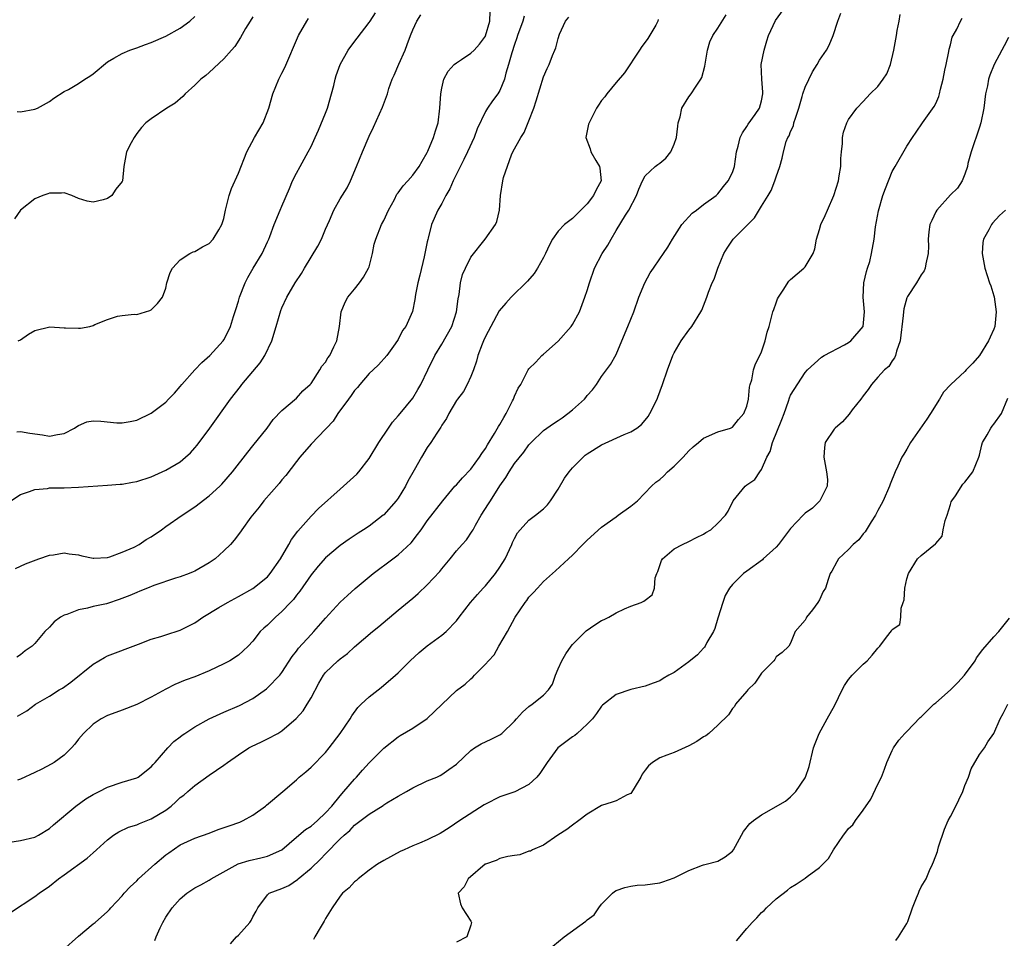
# Model space of a CAD drawing. Units: inches. Extents: x 2562000 to 2565000, y 1533000 to 1536000.
# Drawn here: x 2562443 to 2562578, y 1533131 to 1533257 of the extents above; entities that cross this region are included whole.
import ezdxf

# ---------------------------------------------------------------- set-up
doc = ezdxf.new("R2010")
doc.units = ezdxf.units.IN
doc.header["$MEASUREMENT"] = 0
doc.layers.add('LD25621533_2ft', color=72, linetype='Continuous')

msp = doc.modelspace()

# ---------------------------------------------------------------- linework, layer by layer
at = {"layer": 'LD25621533_2ft'}
for points, elevation in [([(2562441.62, 1533134.38), (2562445, 1533136.54), (2562445.56, 1533137), (2562447, 1533137.98), (2562448.23, 1533139), (2562449, 1533139.52), (2562452.17, 1533141.83), (2562453, 1533142.58), (2562453.49, 1533143), (2562455, 1533144.37), (2562455.8, 1533145), (2562456.54, 1533145.46), (2562457.89, 1533146.11), (2562459, 1533146.42), (2562459.38, 1533146.62), (2562461, 1533147.23), (2562463, 1533148.45), (2562463.74, 1533149), (2562464.41, 1533149.59), (2562465, 1533150.17), (2562465.49, 1533150.51), (2562466.06, 1533151), (2562467, 1533151.85), (2562469, 1533153.27), (2562471, 1533154.64), (2562471.48, 1533155), (2562473, 1533156.04), (2562474.46, 1533157), (2562474.8, 1533157.2), (2562476.17, 1533157.83), (2562477, 1533158.23), (2562478.43, 1533159), (2562479, 1533159.35), (2562480.95, 1533161.05), (2562481.9, 1533162.1), (2562482.49, 1533163), (2562483, 1533163.9), (2562484.08, 1533165.92), (2562484.7, 1533167), (2562485, 1533167.38), (2562486.7, 1533169), (2562487, 1533169.26), (2562488, 1533170), (2562489, 1533170.91), (2562491.44, 1533173), (2562492.31, 1533173.69), (2562495, 1533175.96), (2562497, 1533177.62), (2562497.75, 1533178.25), (2562499, 1533179.42), (2562500.72, 1533181.28), (2562501, 1533181.64), (2562502.13, 1533183), (2562503, 1533184.11), (2562503.78, 1533185), (2562504.38, 1533185.62), (2562505.2, 1533186.8), (2562505.3, 1533187), (2562505.65, 1533187.65), (2562506.44, 1533189), (2562507.44, 1533190.56), (2562507.7, 1533191), (2562509, 1533193.05), (2562509.81, 1533194.19), (2562510.27, 1533195), (2562511, 1533196.12), (2562512.3, 1533197.7), (2562513, 1533198.69), (2562513.3, 1533199), (2562515, 1533200.66), (2562515.44, 1533201), (2562516.36, 1533201.64), (2562517, 1533202.03), (2562517.57, 1533202.43), (2562518.35, 1533203), (2562519, 1533203.5), (2562520.65, 1533205), (2562520.81, 1533205.19), (2562521, 1533205.47), (2562521.72, 1533206.28), (2562522.27, 1533207), (2562523, 1533208.08), (2562524.23, 1533209.77), (2562525, 1533211.13), (2562525.8, 1533213), (2562526.62, 1533215), (2562527.42, 1533217), (2562528.14, 1533219), (2562528.94, 1533221), (2562529.66, 1533222.34), (2562530.13, 1533223), (2562531, 1533224.27), (2562531.53, 1533225), (2562532.11, 1533225.89), (2562532.74, 1533227), (2562534.03, 1533229), (2562535.45, 1533230.55), (2562536.05, 1533231), (2562537, 1533231.76), (2562538.77, 1533233), (2562539, 1533233.22), (2562539.76, 1533234.24), (2562540.42, 1533235), (2562541, 1533236.18), (2562541.28, 1533237), (2562541.55, 1533239), (2562541.79, 1533239.79), (2562542.08, 1533241), (2562542.38, 1533241.62), (2562543, 1533242.47), (2562543.18, 1533242.82), (2562544.12, 1533244.12), (2562544.71, 1533245), (2562545, 1533246), (2562545.2, 1533247), (2562545.2, 1533247.2), (2562545.04, 1533249), (2562544.97, 1533251), (2562545.36, 1533253), (2562545.74, 1533254.26), (2562545.98, 1533255), (2562546.91, 1533257.09), (2562549, 1533259.95)], 7970), ([(2562441, 1533190.54), (2562443, 1533191.85), (2562444.26, 1533192.26), (2562445, 1533192.56), (2562446.71, 1533192.71), (2562447, 1533192.76), (2562449, 1533192.79), (2562451, 1533192.86), (2562455, 1533193.14), (2562456.71, 1533193.29), (2562457, 1533193.3), (2562458.43, 1533193.57), (2562459, 1533193.67), (2562461, 1533194.31), (2562463, 1533195.19), (2562465, 1533196.38), (2562465.74, 1533197), (2562466.39, 1533197.61), (2562467, 1533198.28), (2562467.33, 1533198.67), (2562469.06, 1533201), (2562471.93, 1533205), (2562473.28, 1533206.72), (2562473.48, 1533207), (2562476, 1533210), (2562476.65, 1533211), (2562477.6, 1533213), (2562478.21, 1533215), (2562478.84, 1533217.16), (2562479, 1533217.54), (2562479.65, 1533219), (2562480.83, 1533221), (2562481.71, 1533222.29), (2562482.08, 1533223), (2562483, 1533224.53), (2562483.95, 1533226.05), (2562484.43, 1533227), (2562485, 1533228.35), (2562485.54, 1533229.54), (2562486.14, 1533231), (2562487, 1533232.52), (2562487.96, 1533234.04), (2562488.44, 1533235), (2562489.28, 1533237), (2562490.07, 1533239), (2562491, 1533241.17), (2562491.62, 1533242.38), (2562492.84, 1533245.16), (2562493.52, 1533247), (2562493.72, 1533247.72), (2562494.16, 1533249), (2562494.44, 1533249.56), (2562495.07, 1533251.07), (2562495.95, 1533253), (2562496.25, 1533253.75), (2562496.69, 1533255), (2562497, 1533255.8), (2562497.54, 1533257), (2562498.13, 1533257.87)], 7982), ([(2562441, 1533143.93), (2562443, 1533144.27), (2562445, 1533144.74), (2562445.49, 1533145), (2562447, 1533145.93), (2562447.56, 1533146.44), (2562450.61, 1533149), (2562451.99, 1533150.01), (2562453, 1533150.59), (2562453.85, 1533151), (2562455, 1533151.6), (2562457, 1533152.27), (2562459, 1533152.89), (2562459.2, 1533153), (2562461, 1533154.39), (2562461.27, 1533154.73), (2562461.53, 1533155), (2562463.28, 1533157), (2562464.13, 1533157.87), (2562465, 1533158.53), (2562465.26, 1533158.74), (2562465.62, 1533159), (2562467, 1533159.91), (2562468.99, 1533161.01), (2562471, 1533161.94), (2562473.15, 1533162.85), (2562475, 1533163.81), (2562476.87, 1533165.13), (2562477, 1533165.25), (2562478.69, 1533167), (2562479, 1533167.39), (2562480.41, 1533169.59), (2562481, 1533170.33), (2562481.27, 1533170.73), (2562483, 1533172.62), (2562483.37, 1533173), (2562485, 1533174.85), (2562487, 1533177.06), (2562488.01, 1533177.99), (2562489.07, 1533178.93), (2562491.53, 1533181), (2562494.24, 1533183), (2562495, 1533183.58), (2562496.78, 1533185.22), (2562497.66, 1533186.34), (2562498.14, 1533187), (2562499, 1533188.23), (2562501.13, 1533191), (2562502.81, 1533193), (2562503, 1533193.21), (2562503.83, 1533194.17), (2562505, 1533195.37), (2562506.19, 1533197), (2562506.5, 1533197.5), (2562507, 1533198.2), (2562507.29, 1533198.71), (2562508.24, 1533200.24), (2562508.79, 1533201.21), (2562509, 1533201.51), (2562509.54, 1533202.46), (2562509.87, 1533203), (2562510.75, 1533204.75), (2562510.86, 1533205), (2562511, 1533205.39), (2562511.51, 1533206.49), (2562511.9, 1533207), (2562512.9, 1533209), (2562513, 1533209.17), (2562513.94, 1533210.06), (2562514.75, 1533211), (2562515, 1533211.18), (2562517, 1533212.97), (2562518.82, 1533215), (2562519, 1533215.27), (2562519.95, 1533217), (2562520.69, 1533219), (2562521, 1533219.91), (2562521.31, 1533221), (2562522.03, 1533223), (2562523.07, 1533225), (2562523.84, 1533226.16), (2562524.3, 1533227), (2562525, 1533228.2), (2562526.28, 1533230.28), (2562526.74, 1533231), (2562527.82, 1533233), (2562528.13, 1533233.87), (2562528.63, 1533235), (2562529, 1533235.7), (2562530.36, 1533237), (2562530.73, 1533237.27), (2562531, 1533237.44), (2562531.85, 1533238.15), (2562532.53, 1533239), (2562533, 1533240.05), (2562533.3, 1533241), (2562533.47, 1533242.53), (2562533.55, 1533243), (2562533.81, 1533243.81), (2562534.06, 1533245), (2562535, 1533246.58), (2562535.34, 1533247), (2562535.91, 1533247.91), (2562536.67, 1533249), (2562536.78, 1533249.22), (2562537.2, 1533250.8), (2562537.58, 1533253), (2562537.88, 1533254.12), (2562538.29, 1533255), (2562539, 1533256.04), (2562540.15, 1533257.85)], 7972), ([(2562442.31, 1533181.69), (2562443, 1533181.99), (2562443.69, 1533182.31), (2562445.52, 1533183), (2562447, 1533183.52), (2562447.57, 1533183.57), (2562449, 1533183.83), (2562449.71, 1533183.71), (2562451, 1533183.56), (2562451.44, 1533183.44), (2562453, 1533183.1), (2562453.09, 1533183.09), (2562455, 1533183.22), (2562455.3, 1533183.3), (2562457, 1533183.92), (2562458.64, 1533184.64), (2562459.34, 1533185), (2562460.33, 1533185.67), (2562461, 1533186.04), (2562462.4, 1533187), (2562463, 1533187.44), (2562465.26, 1533189), (2562467, 1533190.15), (2562469, 1533191.69), (2562470.43, 1533193), (2562470.71, 1533193.29), (2562472.19, 1533195), (2562474.3, 1533197.7), (2562475, 1533198.56), (2562476.95, 1533201), (2562477.81, 1533202.19), (2562479, 1533203.44), (2562481, 1533205.13), (2562481.88, 1533206.12), (2562482.89, 1533207), (2562483, 1533207.14), (2562484.21, 1533209), (2562484.48, 1533209.52), (2562485, 1533210.09), (2562485.32, 1533210.68), (2562485.57, 1533211), (2562486.16, 1533212.16), (2562486.54, 1533213), (2562486.9, 1533215), (2562487.16, 1533217), (2562487.68, 1533218.32), (2562488.07, 1533219), (2562489, 1533220.1), (2562489.68, 1533221), (2562490.23, 1533221.77), (2562490.93, 1533223), (2562491, 1533223.2), (2562491.47, 1533225), (2562491.71, 1533226.29), (2562491.9, 1533227), (2562492.72, 1533229), (2562493, 1533229.54), (2562493.68, 1533231), (2562494.47, 1533232.47), (2562494.82, 1533233.18), (2562495, 1533233.38), (2562495.68, 1533234.33), (2562496.31, 1533235), (2562497, 1533235.78), (2562497.9, 1533237), (2562498.28, 1533237.72), (2562499, 1533238.9), (2562499.09, 1533239.09), (2562499.87, 1533241), (2562500.12, 1533241.88), (2562500.48, 1533243), (2562500.75, 1533245), (2562500.86, 1533247), (2562501, 1533247.77), (2562501.3, 1533249), (2562501.89, 1533250.11), (2562502.71, 1533251), (2562503, 1533251.26), (2562503.7, 1533251.7), (2562505, 1533252.56), (2562505.44, 1533253), (2562506.17, 1533253.83), (2562507, 1533254.91), (2562507.03, 1533254.97), (2562507.62, 1533257), (2562507.67, 1533258.33)], 7980), ([(2562442.49, 1533200.49), (2562443, 1533200.53), (2562444.31, 1533200.31), (2562446.06, 1533200.06), (2562447, 1533199.91), (2562448.12, 1533200.12), (2562449, 1533200.27), (2562450.44, 1533201), (2562450.76, 1533201.24), (2562451, 1533201.37), (2562452.16, 1533201.84), (2562453, 1533202.01), (2562454.06, 1533201.94), (2562456.27, 1533201.73), (2562457, 1533201.71), (2562458.11, 1533201.89), (2562459, 1533202.09), (2562461, 1533203.05), (2562463, 1533204.56), (2562463.4, 1533205), (2562464.2, 1533205.8), (2562465, 1533206.71), (2562465.22, 1533207), (2562467, 1533209), (2562467.97, 1533210.03), (2562469.09, 1533211), (2562470.9, 1533213), (2562471, 1533213.16), (2562471.64, 1533214.36), (2562471.93, 1533215), (2562472.34, 1533216.34), (2562472.67, 1533217.33), (2562473, 1533218.45), (2562473.15, 1533219), (2562473.93, 1533221), (2562474.3, 1533221.7), (2562475.02, 1533222.98), (2562476.29, 1533225), (2562477, 1533226.61), (2562477.2, 1533227), (2562477.34, 1533227.34), (2562477.93, 1533229), (2562478.76, 1533231), (2562479, 1533231.52), (2562480.02, 1533233.98), (2562480.46, 1533235), (2562481, 1533236.09), (2562481.5, 1533237), (2562482.62, 1533239), (2562483, 1533239.72), (2562483.57, 1533241), (2562484.03, 1533241.97), (2562485, 1533244.31), (2562485.26, 1533245), (2562485.82, 1533247), (2562486.12, 1533248.12), (2562486.32, 1533249), (2562486.48, 1533249.52), (2562487, 1533251), (2562488.11, 1533253), (2562488.49, 1533253.51), (2562489.37, 1533254.63), (2562491, 1533256.8), (2562491.12, 1533257), (2562491.88, 1533258.12)], 7984), ([(2562512.33, 1533257.67), (2562512.13, 1533257), (2562511.41, 1533255), (2562511.32, 1533254.68), (2562511, 1533253.77), (2562510.63, 1533252.63), (2562510.2, 1533251), (2562509.82, 1533249.82), (2562509.63, 1533249), (2562509, 1533247.45), (2562508.72, 1533247), (2562507.98, 1533246.02), (2562507.27, 1533245), (2562507, 1533244.57), (2562505.85, 1533242.15), (2562505.44, 1533241), (2562504.55, 1533239), (2562504.05, 1533237.95), (2562502.58, 1533235), (2562502.1, 1533233.9), (2562501.56, 1533233), (2562501, 1533231.89), (2562500.47, 1533231), (2562499.59, 1533229), (2562499.11, 1533227.11), (2562499.06, 1533226.94), (2562499, 1533226.62), (2562498.56, 1533224.56), (2562497.96, 1533222.04), (2562497.69, 1533221), (2562497.38, 1533219.39), (2562497.29, 1533218.71), (2562496.98, 1533217.02), (2562496.06, 1533215), (2562495.59, 1533214.41), (2562495, 1533213.18), (2562494.6, 1533212.6), (2562493.45, 1533211), (2562492.28, 1533209.72), (2562491.54, 1533209), (2562491, 1533208.53), (2562489.71, 1533207), (2562489.4, 1533206.6), (2562489, 1533206.19), (2562488.52, 1533205.48), (2562488.14, 1533205), (2562486.67, 1533203), (2562486.05, 1533201.95), (2562485.14, 1533201), (2562485, 1533200.84), (2562483, 1533198.81), (2562481.48, 1533197), (2562481, 1533196.41), (2562479.53, 1533194.47), (2562479, 1533193.89), (2562478.6, 1533193.4), (2562476.51, 1533191), (2562475.87, 1533190.14), (2562474.73, 1533188.73), (2562473.46, 1533187), (2562473.28, 1533186.72), (2562472.44, 1533185.56), (2562471.92, 1533185), (2562471, 1533184.1), (2562469.79, 1533183), (2562469, 1533182.46), (2562467, 1533181.33), (2562466.78, 1533181.22), (2562466.22, 1533181), (2562465, 1533180.56), (2562464.36, 1533180.36), (2562461.35, 1533179.35), (2562460.49, 1533179), (2562459.45, 1533178.55), (2562459, 1533178.4), (2562458.04, 1533177.96), (2562456.59, 1533177.41), (2562455, 1533176.88), (2562454.84, 1533176.84), (2562453, 1533176.45), (2562452.24, 1533176.24), (2562451, 1533176.02), (2562449.37, 1533175.37), (2562449, 1533175.26), (2562448.53, 1533175), (2562447.66, 1533174.34), (2562447, 1533173.6), (2562446.37, 1533173), (2562445, 1533171.36), (2562444.63, 1533171), (2562443.64, 1533170.36), (2562443, 1533169.8), (2562442.51, 1533169.49)], 7978), ([(2562448.83, 1533129.17), (2562451, 1533131.11), (2562453, 1533132.78), (2562453.29, 1533133), (2562455, 1533134.49), (2562455.25, 1533134.75), (2562455.46, 1533135), (2562457, 1533136.64), (2562457.26, 1533137), (2562458.11, 1533137.89), (2562459, 1533138.73), (2562459.25, 1533139), (2562461.48, 1533141), (2562463, 1533142.28), (2562463.41, 1533142.59), (2562465, 1533143.67), (2562467, 1533144.57), (2562469, 1533145.26), (2562470.24, 1533145.76), (2562471.71, 1533146.29), (2562473.2, 1533146.8), (2562473.65, 1533147), (2562475, 1533147.75), (2562476.73, 1533149), (2562476.87, 1533149.13), (2562479.14, 1533151), (2562481, 1533152.62), (2562481.38, 1533153), (2562482.28, 1533153.72), (2562483, 1533154.35), (2562485, 1533156.39), (2562485.49, 1533157), (2562487, 1533158.97), (2562488.37, 1533161), (2562488.6, 1533161.4), (2562489.46, 1533162.54), (2562489.91, 1533163), (2562491, 1533164.05), (2562492.67, 1533165.33), (2562494.62, 1533167), (2562495, 1533167.35), (2562496.65, 1533169), (2562497.88, 1533170.12), (2562499, 1533171.05), (2562501, 1533172.52), (2562501.59, 1533173), (2562503, 1533174.49), (2562503.37, 1533175), (2562504.93, 1533177), (2562505.89, 1533178.11), (2562506.69, 1533179), (2562507, 1533179.32), (2562508.37, 1533181), (2562509, 1533181.88), (2562509.7, 1533183), (2562510.64, 1533185), (2562510.74, 1533185.26), (2562511, 1533185.81), (2562511.42, 1533186.58), (2562511.77, 1533187), (2562513, 1533188.32), (2562513.9, 1533189), (2562515, 1533189.91), (2562515.54, 1533190.46), (2562515.97, 1533191), (2562517, 1533192.6), (2562517.89, 1533194.11), (2562518.53, 1533195), (2562519, 1533195.55), (2562520.44, 1533197), (2562520.74, 1533197.26), (2562521, 1533197.46), (2562523, 1533198.72), (2562526.12, 1533200.12), (2562527, 1533200.47), (2562527.86, 1533201), (2562528.5, 1533201.5), (2562529, 1533202.1), (2562529.39, 1533202.61), (2562529.63, 1533203), (2562530.63, 1533205), (2562530.74, 1533205.26), (2562531.39, 1533207), (2562532.06, 1533209), (2562532.81, 1533211), (2562533, 1533211.37), (2562533.96, 1533213), (2562535, 1533214.46), (2562535.41, 1533215), (2562536.66, 1533217), (2562536.77, 1533217.23), (2562537.49, 1533219), (2562537.72, 1533219.72), (2562538.23, 1533221), (2562538.49, 1533221.51), (2562538.97, 1533223), (2562539.81, 1533225), (2562540.26, 1533225.74), (2562541.09, 1533227), (2562543, 1533228.86), (2562544.06, 1533229.94), (2562545, 1533231.55), (2562545.93, 1533233), (2562546.32, 1533233.68), (2562546.84, 1533235), (2562547, 1533235.58), (2562547.53, 1533237), (2562547.87, 1533238.13), (2562548.01, 1533239), (2562548.41, 1533240.41), (2562548.65, 1533241), (2562548.79, 1533241.21), (2562549, 1533241.81), (2562549.4, 1533242.6), (2562549.46, 1533243), (2562549.66, 1533243.66), (2562550.15, 1533245), (2562550.62, 1533246.62), (2562550.71, 1533247), (2562551, 1533247.91), (2562552.01, 1533249.99), (2562552.68, 1533251), (2562553, 1533251.6), (2562553.94, 1533253), (2562554.3, 1533253.7), (2562554.88, 1533255), (2562555.52, 1533257), (2562555.92, 1533258.08)], 7968), ([(2562461.5, 1533130.5), (2562461.68, 1533131), (2562462.23, 1533132.23), (2562462.6, 1533133), (2562463, 1533133.72), (2562463.88, 1533135), (2562465, 1533136.26), (2562465.9, 1533137), (2562467, 1533137.73), (2562467.84, 1533138.16), (2562469, 1533138.82), (2562469.27, 1533139), (2562472.96, 1533141.04), (2562474.47, 1533141.53), (2562476.11, 1533141.89), (2562477, 1533142.11), (2562478.97, 1533143), (2562481, 1533144.71), (2562482.23, 1533145.77), (2562483, 1533146.23), (2562483.88, 1533147), (2562485, 1533148.05), (2562485.85, 1533149), (2562487, 1533150.42), (2562487.52, 1533151), (2562489, 1533152.72), (2562489.28, 1533153), (2562490.07, 1533153.93), (2562491, 1533154.95), (2562493, 1533156.99), (2562495, 1533158.54), (2562495.27, 1533158.73), (2562497, 1533159.74), (2562498.97, 1533161.03), (2562500, 1533162), (2562501, 1533162.98), (2562503, 1533164.89), (2562504.23, 1533165.77), (2562505, 1533166.51), (2562505.28, 1533166.72), (2562505.52, 1533167), (2562507, 1533168.51), (2562507.41, 1533169), (2562508.2, 1533169.8), (2562508.87, 1533171), (2562510.03, 1533173), (2562511.1, 1533175), (2562512.46, 1533177), (2562512.7, 1533177.3), (2562513, 1533177.73), (2562513.61, 1533178.39), (2562514.15, 1533179), (2562515, 1533179.91), (2562516.65, 1533181.35), (2562518.44, 1533183), (2562519, 1533183.54), (2562520.39, 1533185), (2562521, 1533185.6), (2562523, 1533187.38), (2562525, 1533188.81), (2562525.28, 1533189), (2562527, 1533190.25), (2562527.92, 1533191), (2562529.84, 1533193), (2562530.46, 1533193.54), (2562531, 1533193.94), (2562531.55, 1533194.45), (2562532.08, 1533195), (2562533, 1533195.74), (2562534.21, 1533197), (2562535, 1533197.89), (2562535.58, 1533198.42), (2562536.31, 1533199), (2562537, 1533199.62), (2562539, 1533200.48), (2562540.72, 1533201), (2562541, 1533201.12), (2562541.83, 1533202.17), (2562542.59, 1533203), (2562543, 1533204), (2562543.21, 1533205), (2562543.36, 1533206.64), (2562543.44, 1533207), (2562543.65, 1533207.65), (2562543.91, 1533209), (2562544.16, 1533209.84), (2562544.78, 1533211), (2562545, 1533211.51), (2562545.5, 1533213), (2562545.8, 1533214.2), (2562546.06, 1533215), (2562546.58, 1533217), (2562546.68, 1533217.32), (2562547, 1533218.23), (2562547.22, 1533218.78), (2562547.32, 1533219), (2562547.98, 1533219.98), (2562548.78, 1533221.22), (2562549, 1533221.43), (2562550.82, 1533223), (2562551, 1533223.2), (2562552.1, 1533225), (2562552.35, 1533225.65), (2562552.58, 1533227), (2562553, 1533228.31), (2562553.18, 1533229), (2562553.77, 1533230.23), (2562554.08, 1533231), (2562554.97, 1533233), (2562555.58, 1533235), (2562555.71, 1533235.71), (2562555.92, 1533237), (2562555.93, 1533238.07), (2562556.02, 1533239), (2562556.17, 1533240.17), (2562556.15, 1533241), (2562556.28, 1533241.72), (2562556.76, 1533243), (2562557, 1533243.44), (2562558.14, 1533245), (2562559, 1533245.92), (2562559.98, 1533247), (2562561, 1533247.99), (2562561.75, 1533249), (2562562.24, 1533249.76), (2562562.77, 1533251), (2562563.22, 1533253), (2562563.51, 1533254.49), (2562563.57, 1533255), (2562563.68, 1533255.68), (2562563.96, 1533257), (2562564.1, 1533257.9)], 7966), ([(2562475, 1533257.57), (2562474.6, 1533257), (2562473.97, 1533255.97), (2562473.28, 1533254.72), (2562472.5, 1533253.5), (2562472.03, 1533253), (2562471, 1533251.79), (2562469, 1533249.91), (2562468.51, 1533249.49), (2562467.83, 1533249), (2562467, 1533248.19), (2562465.66, 1533247), (2562465.37, 1533246.63), (2562464.32, 1533245.68), (2562463.14, 1533245), (2562461, 1533243.56), (2562460.28, 1533243), (2562459.66, 1533242.34), (2562459, 1533241.52), (2562458.64, 1533241), (2562458.24, 1533240.24), (2562457.62, 1533239), (2562457.49, 1533238.51), (2562457.22, 1533237), (2562457.04, 1533235), (2562457, 1533234.92), (2562456.13, 1533233.87), (2562455.57, 1533233), (2562455, 1533232.6), (2562454.41, 1533232.41), (2562453, 1533232.09), (2562452.2, 1533232.2), (2562451, 1533232.59), (2562450.07, 1533233), (2562449, 1533233.36), (2562448.66, 1533233.34), (2562447, 1533233.3), (2562446.75, 1533233.25), (2562446.1, 1533233), (2562445, 1533232.52), (2562443.01, 1533230.99), (2562442.19, 1533229.81)], 7988), ([(2562442.54, 1533244.54), (2562443, 1533244.51), (2562445, 1533244.86), (2562445.37, 1533245), (2562447, 1533245.95), (2562447.61, 1533246.39), (2562449, 1533247.31), (2562449.6, 1533247.6), (2562451, 1533248.41), (2562451.88, 1533249), (2562452.57, 1533249.43), (2562453, 1533249.72), (2562455, 1533251.38), (2562455.87, 1533251.87), (2562457, 1533252.55), (2562458.08, 1533253), (2562458.76, 1533253.24), (2562459, 1533253.3), (2562460.21, 1533253.79), (2562461, 1533254.03), (2562463, 1533254.9), (2562465, 1533256.01), (2562466.32, 1533257), (2562467, 1533257.61)], 7990), ([(2562530.8, 1533257.2), (2562530.75, 1533257), (2562530.45, 1533256.45), (2562529.38, 1533254.62), (2562529, 1533254.08), (2562528.51, 1533253.49), (2562528.23, 1533253), (2562526.13, 1533249.87), (2562525, 1533248.53), (2562523.73, 1533247), (2562523.42, 1533246.58), (2562523, 1533246.08), (2562522.57, 1533245.43), (2562522.31, 1533245), (2562521.26, 1533243), (2562521.2, 1533242.8), (2562520.82, 1533241), (2562521.42, 1533239.42), (2562521.52, 1533239), (2562522.19, 1533237.81), (2562522.69, 1533237), (2562522.74, 1533236.74), (2562522.93, 1533235), (2562522.24, 1533233.76), (2562521.87, 1533233), (2562521, 1533231.86), (2562520.13, 1533231), (2562519.58, 1533230.42), (2562519, 1533229.85), (2562517.87, 1533229), (2562517, 1533228.09), (2562516.24, 1533227), (2562515.81, 1533226.19), (2562515.26, 1533225), (2562515, 1533224.48), (2562514.19, 1533223), (2562513.71, 1533222.29), (2562512.79, 1533221.21), (2562510.53, 1533219), (2562509.79, 1533218.21), (2562508.89, 1533217.11), (2562507.73, 1533215), (2562507, 1533213.59), (2562506.73, 1533213), (2562506.54, 1533212.54), (2562505.97, 1533211), (2562505.79, 1533210.21), (2562505.36, 1533209), (2562505, 1533208.1), (2562504.5, 1533207), (2562503.97, 1533206.03), (2562503.14, 1533205), (2562503, 1533204.8), (2562501.95, 1533203), (2562501.66, 1533202.34), (2562501, 1533201.39), (2562500.87, 1533201.13), (2562500.31, 1533200.31), (2562499.5, 1533199), (2562499, 1533198.32), (2562498.21, 1533197), (2562497.21, 1533195.21), (2562496.31, 1533193.69), (2562495.99, 1533193), (2562495, 1533191.38), (2562494.73, 1533191), (2562493, 1533189.05), (2562492.93, 1533189), (2562491, 1533187.51), (2562490.22, 1533187), (2562489.47, 1533186.53), (2562488.26, 1533185.74), (2562487, 1533184.87), (2562485, 1533183.17), (2562483.99, 1533182.01), (2562483, 1533180.81), (2562481.44, 1533178.56), (2562481, 1533178.01), (2562480.57, 1533177.42), (2562480.19, 1533177), (2562479, 1533175.76), (2562478.13, 1533175), (2562477, 1533173.91), (2562476.51, 1533173.49), (2562476.02, 1533173), (2562475, 1533171.7), (2562474.34, 1533171), (2562473.66, 1533170.34), (2562473, 1533169.78), (2562471.83, 1533169), (2562471, 1533168.55), (2562469, 1533167.6), (2562467, 1533166.8), (2562465.66, 1533166.34), (2562464.27, 1533165.73), (2562463, 1533165.08), (2562461, 1533163.97), (2562459, 1533162.96), (2562457, 1533162.19), (2562456.12, 1533161.88), (2562455, 1533161.47), (2562454.13, 1533161), (2562453, 1533160.28), (2562451.68, 1533159), (2562451, 1533158.21), (2562450.47, 1533157.53), (2562450.02, 1533157), (2562449, 1533156.01), (2562447.63, 1533155), (2562447.25, 1533154.75), (2562445.93, 1533154.07), (2562445, 1533153.62), (2562443, 1533152.72), (2562442.58, 1533152.58)], 7974), ([(2562442.62, 1533161.38), (2562443.89, 1533162.11), (2562445.06, 1533163), (2562447, 1533164.14), (2562448.35, 1533165), (2562448.77, 1533165.23), (2562449.96, 1533166.04), (2562453, 1533168.54), (2562454.55, 1533169.45), (2562455, 1533169.67), (2562459.27, 1533171.27), (2562461, 1533171.95), (2562462.33, 1533172.33), (2562463, 1533172.56), (2562465, 1533173.21), (2562466.2, 1533173.8), (2562467, 1533174.23), (2562467.47, 1533174.53), (2562468.12, 1533175), (2562470.3, 1533176.3), (2562471.5, 1533177), (2562473, 1533177.81), (2562475, 1533178.94), (2562477, 1533180.54), (2562477.39, 1533181), (2562478.79, 1533183), (2562479.96, 1533185), (2562480.33, 1533185.67), (2562481.17, 1533186.83), (2562483, 1533188.88), (2562484.05, 1533189.95), (2562487, 1533192.61), (2562487.49, 1533193), (2562489.32, 1533194.68), (2562489.58, 1533195), (2562491, 1533196.84), (2562492.32, 1533199), (2562493.64, 1533201), (2562494.2, 1533201.8), (2562495, 1533202.67), (2562495.25, 1533203), (2562497, 1533205.14), (2562497.71, 1533206.29), (2562498.13, 1533207), (2562499.06, 1533209), (2562500.03, 1533211), (2562501, 1533212.54), (2562502.38, 1533215), (2562503.04, 1533217), (2562503.23, 1533218.77), (2562503.38, 1533219.38), (2562503.57, 1533221), (2562503.86, 1533222.14), (2562504.24, 1533223), (2562505, 1533224.51), (2562506.95, 1533227), (2562508.37, 1533229), (2562508.56, 1533229.44), (2562508.96, 1533231), (2562509.07, 1533233), (2562509.38, 1533235), (2562509.49, 1533235.49), (2562510.6, 1533238.6), (2562510.79, 1533239), (2562511.86, 1533241), (2562512.35, 1533241.65), (2562513, 1533243.28), (2562513.67, 1533245), (2562514, 1533246), (2562515, 1533249.32), (2562515.52, 1533250.48), (2562515.79, 1533251), (2562516.24, 1533252.24), (2562516.54, 1533253), (2562516.68, 1533253.32), (2562517, 1533254.6), (2562517.2, 1533255.2), (2562518.03, 1533257), (2562518.47, 1533257.53)], 7976), ([(2562442.7, 1533213), (2562443, 1533213.16), (2562444.09, 1533213.91), (2562445, 1533214.42), (2562447.07, 1533214.93), (2562449, 1533214.78), (2562449.21, 1533214.79), (2562451, 1533214.73), (2562451.25, 1533214.75), (2562452.55, 1533215), (2562453, 1533215.12), (2562453.24, 1533215.24), (2562455, 1533215.96), (2562456.38, 1533216.38), (2562457, 1533216.48), (2562458.66, 1533216.66), (2562459, 1533216.65), (2562460.83, 1533217.18), (2562461, 1533217.27), (2562461.85, 1533218.15), (2562462.57, 1533219), (2562463, 1533220.27), (2562463.16, 1533221), (2562463.61, 1533222.39), (2562463.91, 1533223), (2562465, 1533224.16), (2562466.31, 1533225), (2562466.77, 1533225.23), (2562467, 1533225.29), (2562468.06, 1533225.94), (2562469, 1533226.41), (2562469.53, 1533227), (2562470.29, 1533228.29), (2562470.73, 1533229), (2562471, 1533229.82), (2562471.24, 1533231), (2562471.34, 1533231.34), (2562471.75, 1533233), (2562472.06, 1533233.94), (2562473, 1533236.07), (2562474.18, 1533239), (2562475.24, 1533241), (2562476.39, 1533243), (2562477.17, 1533245), (2562477.75, 1533247), (2562478.59, 1533249), (2562479, 1533249.81), (2562479.38, 1533250.62), (2562481.29, 1533255), (2562482.41, 1533257), (2562482.63, 1533257.37)], 7986), ([(2562471.93, 1533130.07), (2562472.76, 1533131), (2562473, 1533131.22), (2562474.57, 1533133), (2562474.76, 1533133.24), (2562475, 1533133.75), (2562475.45, 1533134.55), (2562475.66, 1533135), (2562477, 1533136.79), (2562477.26, 1533137), (2562479, 1533137.66), (2562479.93, 1533138.07), (2562481.12, 1533138.88), (2562481.24, 1533139), (2562483, 1533140.46), (2562484.31, 1533141.69), (2562485, 1533142.43), (2562487, 1533144.49), (2562487.54, 1533145), (2562488.34, 1533145.66), (2562489, 1533146.38), (2562489.37, 1533146.63), (2562491, 1533147.88), (2562492.91, 1533149.09), (2562493, 1533149.16), (2562493.44, 1533149.44), (2562495, 1533150.38), (2562496.12, 1533151), (2562497, 1533151.51), (2562499, 1533152.46), (2562500.32, 1533153), (2562500.79, 1533153.21), (2562501, 1533153.34), (2562501.97, 1533154.03), (2562503, 1533154.75), (2562505, 1533156.65), (2562505.51, 1533157), (2562506.44, 1533157.56), (2562507.81, 1533158.19), (2562509, 1533158.79), (2562509.26, 1533159), (2562511, 1533160.7), (2562511.26, 1533161), (2562512.09, 1533161.91), (2562513, 1533162.72), (2562513.42, 1533163), (2562515, 1533164.27), (2562515.69, 1533165), (2562516.22, 1533165.78), (2562516.64, 1533167), (2562517, 1533167.86), (2562517.51, 1533169), (2562518.06, 1533169.94), (2562518.81, 1533171), (2562519, 1533171.24), (2562520.88, 1533173.12), (2562522.07, 1533173.93), (2562523, 1533174.52), (2562523.34, 1533174.66), (2562523.99, 1533175), (2562525, 1533175.6), (2562526.15, 1533176.15), (2562527, 1533176.48), (2562528.42, 1533177), (2562528.83, 1533177.17), (2562529, 1533177.34), (2562529.95, 1533178.05), (2562530.26, 1533179), (2562530.38, 1533180.38), (2562530.61, 1533181), (2562530.73, 1533181.27), (2562531.23, 1533182.77), (2562531.36, 1533183), (2562533, 1533184.4), (2562534.13, 1533185), (2562535, 1533185.39), (2562536.05, 1533185.95), (2562537, 1533186.42), (2562537.36, 1533186.64), (2562538.01, 1533187), (2562539, 1533187.9), (2562540.07, 1533189), (2562540.42, 1533189.58), (2562541.1, 1533191), (2562542.76, 1533193), (2562543, 1533193.18), (2562544.09, 1533193.91), (2562544.79, 1533195), (2562545, 1533195.29), (2562545.74, 1533197), (2562546.21, 1533197.79), (2562546.5, 1533199), (2562547.8, 1533202.2), (2562548.1, 1533203), (2562548.71, 1533204.71), (2562548.84, 1533205.16), (2562549, 1533205.55), (2562551, 1533208.63), (2562551.35, 1533209), (2562553.26, 1533210.74), (2562553.65, 1533211), (2562556.45, 1533212.45), (2562557, 1533212.77), (2562557.31, 1533213), (2562559, 1533214.97), (2562559.16, 1533217), (2562559, 1533219), (2562559.11, 1533221), (2562559.44, 1533222.56), (2562559.61, 1533223), (2562559.9, 1533223.9), (2562560.15, 1533225), (2562560.5, 1533227), (2562560.69, 1533228.69), (2562561.09, 1533230.91), (2562561.71, 1533233), (2562562.05, 1533233.95), (2562563, 1533236.29), (2562563.39, 1533237), (2562565, 1533239.79), (2562565.8, 1533241), (2562566.31, 1533241.69), (2562567.17, 1533243), (2562568.77, 1533245.23), (2562569, 1533245.67), (2562569.4, 1533246.6), (2562569.51, 1533247), (2562569.63, 1533247.63), (2562570.01, 1533249), (2562570.24, 1533250.24), (2562570.42, 1533251), (2562570.79, 1533252.79), (2562570.85, 1533253.15), (2562571, 1533253.73), (2562571.24, 1533254.76), (2562571.37, 1533255), (2562571.88, 1533255.88), (2562572.39, 1533257), (2562572.61, 1533257.39)], 7964), ([(2562579, 1533254.72), (2562578.42, 1533253.58), (2562578.06, 1533253), (2562577.04, 1533251), (2562576.45, 1533249.55), (2562576.27, 1533249), (2562576.1, 1533248.1), (2562575.85, 1533247), (2562575.61, 1533245), (2562575.21, 1533243), (2562575, 1533242.41), (2562573.85, 1533239), (2562573.42, 1533237.42), (2562573.34, 1533237), (2562573, 1533235.93), (2562572.62, 1533235), (2562571.97, 1533234.03), (2562571, 1533233.09), (2562569.13, 1533231), (2562569, 1533230.76), (2562568.45, 1533229.55), (2562568.17, 1533229), (2562568.02, 1533228.02), (2562567.93, 1533227), (2562567.97, 1533226.03), (2562567.95, 1533225), (2562567.62, 1533223.62), (2562567.53, 1533223), (2562567.38, 1533222.62), (2562567, 1533222.09), (2562566.35, 1533221), (2562565.09, 1533219.09), (2562565, 1533218.93), (2562564.59, 1533217.41), (2562564.54, 1533217), (2562564.51, 1533216.51), (2562564.09, 1533213), (2562563.6, 1533211.6), (2562563.45, 1533211), (2562563.33, 1533210.67), (2562563, 1533210.25), (2562562.51, 1533209.49), (2562561.94, 1533209), (2562561, 1533207.99), (2562560.16, 1533207), (2562559.7, 1533206.3), (2562559, 1533205.46), (2562558.69, 1533205), (2562557.49, 1533203.49), (2562557.07, 1533202.93), (2562556.16, 1533201.84), (2562555.12, 1533201), (2562555, 1533200.85), (2562553.78, 1533199), (2562553.67, 1533198.33), (2562553.58, 1533197), (2562553.96, 1533195), (2562554.08, 1533193.92), (2562554.06, 1533193), (2562553.03, 1533191), (2562552, 1533190), (2562551, 1533189.28), (2562550.75, 1533189), (2562549, 1533187.17), (2562547.33, 1533185), (2562547, 1533184.63), (2562545.23, 1533183), (2562545.12, 1533182.88), (2562543, 1533181.31), (2562542.53, 1533181), (2562541, 1533179.47), (2562540.61, 1533179), (2562540.02, 1533177.98), (2562539.68, 1533177), (2562539, 1533174.86), (2562538.58, 1533173.42), (2562538.38, 1533173), (2562537.49, 1533171.49), (2562537.24, 1533171), (2562537.14, 1533170.86), (2562537, 1533170.72), (2562536.2, 1533169.8), (2562535, 1533168.85), (2562533, 1533167.37), (2562532.26, 1533167), (2562531.47, 1533166.53), (2562531, 1533166.23), (2562530.08, 1533165.92), (2562529, 1533165.51), (2562527, 1533165.06), (2562525, 1533164.36), (2562523.14, 1533162.86), (2562523, 1533162.74), (2562522.28, 1533161.72), (2562521.72, 1533161), (2562521, 1533160.25), (2562519.64, 1533159), (2562519.3, 1533158.7), (2562519, 1533158.51), (2562516.97, 1533157.03), (2562515.5, 1533155), (2562514.5, 1533153.5), (2562514.08, 1533153), (2562513, 1533151.98), (2562511.03, 1533150.97), (2562509, 1533150.27), (2562507, 1533149.28), (2562506.84, 1533149.16), (2562503.49, 1533147), (2562502.01, 1533145.99), (2562500.79, 1533145.21), (2562499, 1533144.34), (2562497.92, 1533143.92), (2562497, 1533143.53), (2562495.8, 1533143), (2562495.26, 1533142.74), (2562493, 1533141.5), (2562492.17, 1533141), (2562491, 1533140.2), (2562489.5, 1533139), (2562489.25, 1533138.75), (2562489, 1533138.58), (2562488.24, 1533137.76), (2562487.33, 1533137), (2562487, 1533136.59), (2562485.89, 1533135), (2562485, 1533133.53), (2562484.82, 1533133.18), (2562484.24, 1533132.24), (2562483.53, 1533131), (2562483.35, 1533130.65)], 7962), ([(2562578.6, 1533231), (2562577.77, 1533230.23), (2562576.8, 1533229.2), (2562576.64, 1533229), (2562576.28, 1533228.28), (2562575.55, 1533227), (2562575.48, 1533226.52), (2562575.36, 1533225), (2562575.73, 1533223), (2562576.4, 1533221), (2562576.56, 1533220.56), (2562577, 1533219.21), (2562577.04, 1533219.04), (2562577.29, 1533217), (2562577.13, 1533215), (2562577, 1533214.6), (2562576.48, 1533213.52), (2562576.27, 1533213), (2562575.02, 1533210.98), (2562574.08, 1533209.92), (2562573.18, 1533209), (2562573, 1533208.79), (2562571.08, 1533207), (2562570.07, 1533205.93), (2562569.51, 1533205), (2562568.26, 1533203), (2562567.76, 1533202.24), (2562565.51, 1533199), (2562565, 1533198.08), (2562564.58, 1533197.42), (2562564.33, 1533197), (2562563.77, 1533195.77), (2562563.4, 1533195), (2562562.71, 1533193.29), (2562562.63, 1533193), (2562561.77, 1533191), (2562561.49, 1533190.51), (2562561, 1533189.68), (2562560.68, 1533189), (2562560.09, 1533188.09), (2562559.26, 1533186.74), (2562559, 1533186.45), (2562558.38, 1533185.62), (2562557.62, 1533185), (2562557, 1533184.32), (2562555.58, 1533183), (2562555.39, 1533182.61), (2562554.67, 1533181.33), (2562554.44, 1533181), (2562554.16, 1533180.16), (2562553.8, 1533179), (2562553.5, 1533178.5), (2562553, 1533177.38), (2562552.76, 1533177), (2562552.01, 1533176.01), (2562551.21, 1533175), (2562551.13, 1533174.87), (2562551, 1533174.57), (2562549.65, 1533173), (2562549, 1533171.39), (2562548.76, 1533171), (2562547.87, 1533170.13), (2562547, 1533169.53), (2562546.83, 1533169.17), (2562546.71, 1533169), (2562545, 1533167.3), (2562544.81, 1533167), (2562544.07, 1533165.93), (2562543.14, 1533165), (2562543, 1533164.82), (2562541.42, 1533163), (2562541.28, 1533162.72), (2562541, 1533162.43), (2562540.45, 1533161.55), (2562539, 1533160.14), (2562537.77, 1533159), (2562537.34, 1533158.66), (2562537, 1533158.52), (2562536.1, 1533157.9), (2562535, 1533157.28), (2562533, 1533156.38), (2562531.99, 1533155.99), (2562531, 1533155.65), (2562529.99, 1533155), (2562529.45, 1533154.55), (2562529, 1533153.92), (2562528.6, 1533153.4), (2562528.38, 1533153), (2562527.46, 1533151.46), (2562527.13, 1533150.87), (2562527, 1533150.75), (2562526.53, 1533150.53), (2562525, 1533149.7), (2562524.44, 1533149.56), (2562523, 1533149.07), (2562521, 1533147.89), (2562519.85, 1533147), (2562519, 1533146.39), (2562518.23, 1533145.77), (2562516.96, 1533145), (2562515, 1533143.62), (2562513.48, 1533143), (2562513.19, 1533142.81), (2562513, 1533142.79), (2562511.72, 1533142.28), (2562511, 1533142.21), (2562510.07, 1533142.07), (2562509, 1533141.77), (2562508.49, 1533141.51), (2562507, 1533141.02), (2562506.96, 1533141), (2562504.61, 1533139), (2562504.09, 1533137.91), (2562503.25, 1533137), (2562503.56, 1533135.56), (2562503.78, 1533135), (2562505, 1533133.19), (2562505.08, 1533133), (2562505, 1533132.61), (2562504.44, 1533131), (2562503, 1533130.28)], 7960), ([(2562516.29, 1533129.71), (2562517.86, 1533131), (2562520.83, 1533133.17), (2562521, 1533133.36), (2562521.97, 1533134.03), (2562522.62, 1533135), (2562523, 1533135.52), (2562524.5, 1533137), (2562524.77, 1533137.23), (2562525, 1533137.38), (2562526.2, 1533137.8), (2562527, 1533137.98), (2562527.9, 1533138.1), (2562529, 1533138.17), (2562531, 1533138.46), (2562531.43, 1533138.57), (2562533, 1533139.13), (2562533.33, 1533139.33), (2562535, 1533140.15), (2562536.87, 1533140.87), (2562537, 1533140.92), (2562537.39, 1533141), (2562539, 1533141.41), (2562540, 1533142), (2562541, 1533142.8), (2562541.13, 1533143), (2562542.23, 1533145), (2562542.52, 1533145.48), (2562543.41, 1533146.59), (2562543.88, 1533147), (2562545, 1533147.81), (2562548.31, 1533149.69), (2562549, 1533150.29), (2562549.72, 1533151), (2562551, 1533152.88), (2562551.06, 1533153), (2562551.56, 1533154.44), (2562552.17, 1533157), (2562552.38, 1533157.62), (2562552.92, 1533159), (2562554.04, 1533161), (2562555.11, 1533162.89), (2562556.1, 1533165), (2562556.43, 1533165.57), (2562557, 1533166.41), (2562557.48, 1533167), (2562559, 1533168.54), (2562559.54, 1533169), (2562560.24, 1533169.76), (2562561, 1533170.73), (2562561.16, 1533170.84), (2562561.31, 1533171), (2562562.22, 1533172.22), (2562562.91, 1533173.09), (2562563, 1533173.27), (2562564.04, 1533173.96), (2562564.17, 1533175), (2562564.21, 1533176.21), (2562564.52, 1533177), (2562564.63, 1533177.37), (2562564.75, 1533179), (2562565, 1533180.26), (2562565.22, 1533181), (2562566.49, 1533183), (2562567, 1533183.49), (2562568.94, 1533185.06), (2562569, 1533185.14), (2562569.88, 1533186.12), (2562569.99, 1533187), (2562570.3, 1533188.3), (2562570.54, 1533189), (2562571, 1533190.49), (2562571.13, 1533190.87), (2562571.19, 1533191), (2562571.69, 1533191.69), (2562572.73, 1533193.27), (2562573, 1533193.57), (2562574.1, 1533195), (2562574.92, 1533197), (2562575, 1533197.29), (2562575.31, 1533198.69), (2562575.42, 1533199), (2562576.06, 1533200.06), (2562576.56, 1533201), (2562576.74, 1533201.26), (2562577, 1533201.53), (2562578.02, 1533203), (2562578.9, 1533205.1)], 7958), ([(2562541.54, 1533130.46), (2562543, 1533132.14), (2562543.7, 1533133), (2562544.36, 1533133.64), (2562545, 1533134.34), (2562545.35, 1533134.65), (2562545.67, 1533135), (2562547, 1533136.22), (2562548.56, 1533137.44), (2562549, 1533137.82), (2562549.76, 1533138.24), (2562551, 1533139.06), (2562551.29, 1533139.29), (2562553, 1533140.53), (2562553.45, 1533141), (2562554.22, 1533141.78), (2562554.92, 1533143), (2562556.29, 1533145), (2562556.61, 1533145.39), (2562557, 1533145.91), (2562557.57, 1533146.43), (2562557.92, 1533147), (2562559, 1533148.46), (2562560.05, 1533149.95), (2562561, 1533152), (2562561.5, 1533153), (2562561.92, 1533154.08), (2562562.26, 1533155), (2562563, 1533156.64), (2562563.19, 1533157), (2562563.91, 1533158.09), (2562564.73, 1533159), (2562565, 1533159.25), (2562566.82, 1533161.18), (2562567, 1533161.3), (2562567.83, 1533162.17), (2562568.71, 1533163), (2562569, 1533163.22), (2562571, 1533164.97), (2562572.02, 1533165.98), (2562572.93, 1533167), (2562574.39, 1533169), (2562574.6, 1533169.4), (2562575.46, 1533170.54), (2562577, 1533172.29), (2562577.67, 1533173), (2562579.15, 1533174.85)], 7956), ([(2562563.5, 1533130.5), (2562563.85, 1533131), (2562565, 1533132.83), (2562565.13, 1533133.13), (2562565.79, 1533135), (2562566.36, 1533136.36), (2562566.59, 1533137), (2562566.71, 1533137.29), (2562567, 1533137.87), (2562567.65, 1533139), (2562568.13, 1533140.13), (2562568.55, 1533141), (2562568.68, 1533141.32), (2562569.23, 1533142.77), (2562569.27, 1533143), (2562569.38, 1533143.38), (2562570.19, 1533145.81), (2562570.69, 1533147), (2562571, 1533147.58), (2562571.73, 1533149), (2562572.15, 1533149.84), (2562572.7, 1533151), (2562573, 1533151.85), (2562573.48, 1533153), (2562573.87, 1533154.13), (2562575, 1533156.1), (2562575.68, 1533157), (2562576.16, 1533157.84), (2562576.99, 1533159), (2562577.85, 1533161), (2562578.26, 1533161.74), (2562578.9, 1533163)], 7954)]:
    msp.add_lwpolyline(points, dxfattribs=dict(at, elevation=elevation))

doc.saveas('drawing.dxf')
